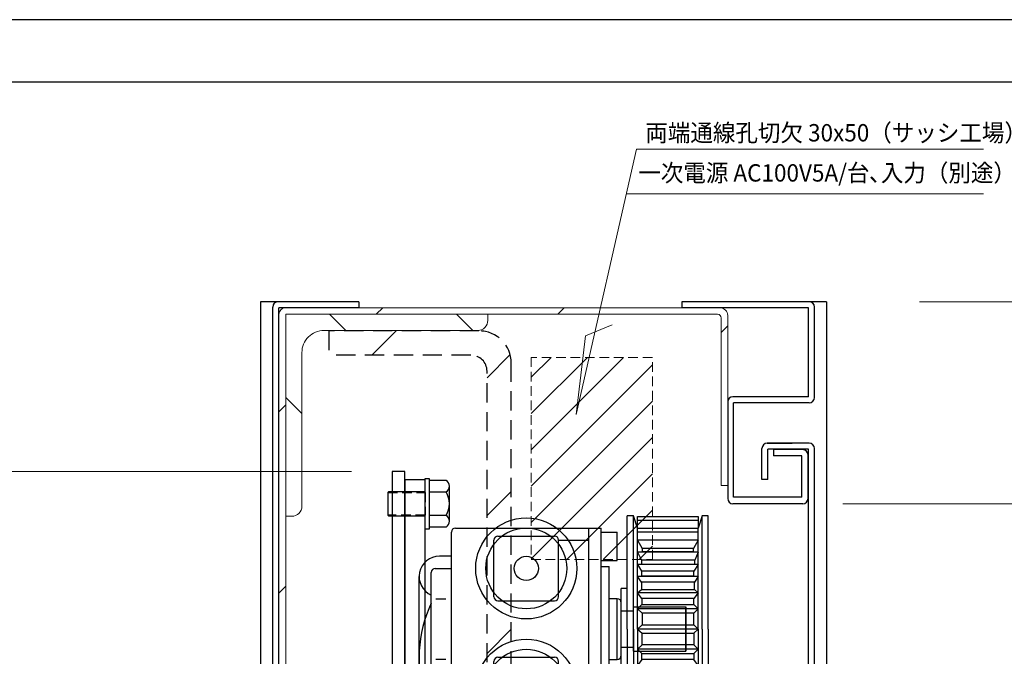
# Model space of a CAD drawing. Units: millimetres. Extents: x 1046 to 1886, y 351 to 945.
# Drawn here: x 1457 to 1701, y 787 to 945 of the extents above; entities that cross this region are included whole.
import ezdxf

# ---------------------------------------------------------------- set-up
doc = ezdxf.new("R2010")
doc.units = ezdxf.units.MM
doc.header["$LTSCALE"] = 0.75
doc.linetypes.add('DASHED2', pattern=[9.525, 6.35, -3.175])
doc.linetypes.add('HIDDEN2', pattern=[4.7625, 3.175, -1.5875])
doc.layers.get('0').update_dxf_attribs({"lineweight": 25})
for name, color, linetype, lineweight in [('01SASH', 90, 'Continuous', 25), ('02HOKYO', 132, 'Continuous', 20), ('03ENGINE', 150, 'Continuous', 25), ('05LINE', 53, 'Continuous', 18), ('05SUNPO', 140, 'Continuous', 18), ('06BUN', 7, 'Continuous', 18), ('07FB', 220, 'DASHED2', 25), ('09BOLT', 230, 'Continuous', 25), ('09PARTS', 30, 'Continuous', 20), ('10zuwaku', 170, 'Continuous', 30)]:
    doc.layers.add(name, color=color, linetype=linetype, lineweight=lineweight)
doc.layers.add('10zuwaku-2', color=133, linetype='Continuous', plot=False)
doc.styles.add('jad-Kanji', font='MS Gothic.ttf', dxfattribs={"width": 0.95})
doc.dimstyles.new('F5jad', dxfattribs={"dimtxt": 5, "dimasz": 1.7, "dimexe": 0, "dimexo": 4, "dimgap": 1, "dimtad": 1, "dimzin": 12, "dimdsep": 46, "dimtxsty": 'jad-Kanji', "dimblk": 'ORIGIN', "dimcen": 0.09, "dimclrd": 140, "dimclre": 140, "dimclrt": 7, "dimazin": 3, "dimtfac": 1, "dimtmove": 1, "dimatfit": 1, "dimldrblk": 'OPEN30', "dimfxl": 0, "dimtolj": 1, "dimtzin": 0, "dimlwd": 18, "dimlwe": 13, "dimarcsym": 0})

# ---------------------------------------------------------------- blocks, each defined once
blk = doc.blocks.new('A$C33E44907')
at = {"layer": '10zuwaku', "lineweight": -3}
blk.add_line((766, 564), (0, 564), dxfattribs=at)
blk = doc.blocks.new('A$C33D666F5')
blk.add_blockref('A$C33E44907', (0, 0))
blk = doc.blocks.new('_Origin')
at = {"color": 0, "linetype": 'ByBlock', "lineweight": -2}
blk.add_line((0, 0), (-1, 0), dxfattribs=at)
blk.add_circle((0, 0), 0.5, dxfattribs=at)
blk = doc.blocks.new('*D40')
at = {"layer": '05SUNPO', "color": 140, "lineweight": 18}
for p, q in [((1538.99, 832.73), (1431.17, 832.73)), ((1431.17, 831.03), (1431.17, 676.43)), ((1520.24, 674.73), (1431.17, 674.73))]:
    blk.add_line(p, q, dxfattribs=at)
at = {"layer": 'Defpoints', "color": 0}
for p in [(1542.99, 832.73), (1431.17, 674.73), (1524.24, 674.73)]:
    blk.add_point(p, dxfattribs=at)
at = {"layer": '05SUNPO', "color": 140, "lineweight": 18, "xscale": 1.7, "yscale": 1.7, "zscale": 1.7}
for p, rotation in [((1431.17, 832.73), 90), ((1431.17, 674.73), 270)]:
    blk.add_blockref('_Origin', p, dxfattribs=dict(at, rotation=rotation))
at = {"layer": '05SUNPO', "color": 7, "insert": (1427.67, 753.73), "char_height": 5, "attachment_point": 5, "rotation": 90, "style": 'jad-Kanji'}
blk.add_mtext('\\A1;158', dxfattribs=at)
blk = doc.blocks.new('_Open30')
at = {"color": 0, "linetype": 'ByBlock', "lineweight": -2}
for p, q in [((-1, 0.27), (0, 0)), ((0, 0), (-1, -0.27)), ((0, 0), (-1, 0))]:
    blk.add_line(p, q, dxfattribs=at)
blk = doc.blocks.new('*D42')
at = {"layer": '05SUNPO', "color": 140, "lineweight": 18}
for p, q in [((1679.51, 874.73), (1752.39, 874.73)), ((1752.39, 676.43), (1752.39, 873.03)), ((1679.51, 674.73), (1752.39, 674.73))]:
    blk.add_line(p, q, dxfattribs=at)
at = {"layer": 'Defpoints', "color": 0}
for p in [(1675.51, 874.73), (1752.39, 874.73), (1675.51, 674.73)]:
    blk.add_point(p, dxfattribs=at)
at = {"layer": '05SUNPO', "color": 140, "lineweight": 18, "xscale": 1.7, "yscale": 1.7, "zscale": 1.7}
for p, rotation in [((1752.39, 874.73), 90), ((1752.39, 674.73), 270)]:
    blk.add_blockref('_Origin', p, dxfattribs=dict(at, rotation=rotation))
at = {"layer": '05SUNPO', "color": 7, "insert": (1748.49, 774.73), "char_height": 5, "attachment_point": 5, "rotation": 90, "style": 'jad-Kanji'}
blk.add_mtext('\\A1;無目 h', dxfattribs=at)
blk = doc.blocks.new('*D43')
at = {"layer": '05SUNPO', "color": 140, "lineweight": 18}
for p, q in [((1660.54, 824.73), (1741.39, 824.73)), ((1741.39, 676.43), (1741.39, 823.03)), ((1660.54, 674.73), (1741.39, 674.73))]:
    blk.add_line(p, q, dxfattribs=at)
at = {"layer": 'Defpoints', "color": 0}
for p in [(1656.54, 824.73), (1741.39, 824.73), (1656.54, 674.73)]:
    blk.add_point(p, dxfattribs=at)
at = {"layer": '05SUNPO', "color": 140, "lineweight": 18, "xscale": 1.7, "yscale": 1.7, "zscale": 1.7}
for p, rotation in [((1741.39, 824.73), 90), ((1741.39, 674.73), 270)]:
    blk.add_blockref('_Origin', p, dxfattribs=dict(at, rotation=rotation))
at = {"layer": '05SUNPO', "color": 7, "insert": (1737.63, 749.73), "char_height": 5, "attachment_point": 5, "rotation": 90, "style": 'jad-Kanji'}
blk.add_mtext('\\A1;150以上', dxfattribs=at)
blk = doc.blocks.new('A$C0A8222FA')
at = {"layer": '03ENGINE', "color": 230}
for p, q in [((0.5, 5.2), (0.5, 1)), ((10.57, 6), (1.89, 6)), ((3.33, 1), (3.33, 5.2)), ((9.13, 5.2), (9.13, 1)), ((12, 5.2), (12, 1))]:
    blk.add_line(p, q, dxfattribs=at)
blk.add_lwpolyline([(0, 0), (0, 1), (12.5, 1), (12.5, 0), (0, 0)], dxfattribs=at)
for centre, radius, start, end in [((1.91, 4.35), 1.65, 30.7862, 149.2138), ((6.23, 0.35), 5.65, 59.065, 120.935), ((10.57, 4.32), 1.68, 31.481, 148.519)]:
    blk.add_arc(centre, radius, start, end, dxfattribs=at)
blk = doc.blocks.new('A$C4A925E62')
at = {"layer": '03ENGINE', "color": 4}
for p, q in [((51.5, 35), (51.5, 63)), ((53, 63), (51.5, 63)), ((53, 35), (53, 63)), ((54, 60), (53, 63)), ((54, 62.88), (69, 62.88)), ((54, 60), (54, 62.88)), ((69, 61.88), (54, 61.88)), ((70, 63), (69, 60)), ((69, 62.88), (69, 62.77)), ((69, 62.77), (69, 60)), ((70, 35), (70, 63)), ((71.5, 63), (70, 63)), ((71.5, 35), (71.5, 63)), ((8, 11), (8, 59)), ((9, 60), (45, 60)), ((42, 10), (42, 60)), ((45, 10), (45, 60)), ((45, 59), (49, 59)), ((49, 52), (49, 59)), ((53.99, 35), (53.99, 59.88)), ((69.03, 59.88), (53.99, 59.88)), ((54, 60), (69, 60)), ((69, 59), (54, 59)), ((69.04, 35), (69.03, 59.88)), ((18.5, 43), (18.5, 57)), ((19.5, 58), (33.5, 58)), ((34.5, 57), (42, 57)), ((34.5, 43), (34.5, 57)), ((69, 57), (54, 57)), ((54, 57), (55.15, 54.92)), ((69, 57), (67.9, 54.92)), ((69, 54), (54, 54)), ((54, 54), (54.97, 52.06)), ((67.9, 54.92), (55.15, 54.92)), ((55.15, 54.92), (55.15, 54.16)), ((55.15, 54.16), (67.9, 54.16)), ((67.9, 54.16), (67.9, 54.92)), ((69, 54), (68.17, 52.06)), ((8, 53), (5, 53)), ((45, 52), (49, 52)), ((68.17, 52.06), (54.97, 52.06)), ((54.97, 52.06), (54.97, 51.08)), ((68.17, 51.08), (68.17, 52.06)), ((3, 21), (3, 49)), ((4, 50), (8, 50)), ((45, 50.5), (47, 50.5)), ((47, 19.5), (47, 50.5)), ((69, 51), (54, 51)), ((54, 51), (54.97, 49.3)), ((54.97, 51.08), (68.17, 51.08)), ((67.95, 49.3), (54.97, 49.3)), ((54.97, 49.3), (54.97, 48.14)), ((69, 51), (67.95, 49.3)), ((67.95, 48.14), (67.95, 49.3)), ((0, 5), (0, 48)), ((69, 48), (54, 48)), ((55.01, 46.62), (54, 48)), ((54.97, 48.14), (67.95, 48.14)), ((68.08, 46.62), (55.01, 46.62)), ((55.01, 46.62), (55.01, 44.75)), ((69, 48), (68.08, 46.62)), ((68.08, 44.75), (68.08, 46.62)), ((50, 25), (50, 45)), ((51.5, 45), (50, 45)), ((54, 44), (55.01, 44.75)), ((69, 44), (54, 44)), ((55.1, 42.56), (54, 44)), ((55.01, 44.75), (68.08, 44.75)), ((69, 44), (67.99, 42.56)), ((68.08, 44.75), (69, 44)), ((4.1, 42.5), (6.6, 42.5)), ((19.5, 42), (33.5, 42)), ((49, 42.5), (47, 42.5)), ((49, 27.5), (49, 42.5)), ((50, 27.5), (50, 42.5)), ((50, 28.5), (50, 41.5)), ((67.99, 42.56), (55.1, 42.56)), ((55.1, 42.56), (55.1, 41.05)), ((67.99, 41.05), (67.99, 42.56)), ((50, 39.5), (53, 39.5)), ((50, 39.5), (53, 39.5)), ((53, 29.5), (53, 40.5)), ((53, 29.5), (53, 40.5)), ((53, 40.5), (66, 40.5)), ((53, 40.5), (66, 40.5)), ((54, 40), (55.1, 41.05)), ((69, 40), (54, 40)), ((54, 40), (55.15, 38.9)), ((55.1, 41.05), (67.99, 41.05)), ((66, 29.5), (66, 40.5)), ((66, 40.5), (66, 29.5)), ((67.99, 41.05), (69, 40)), ((67.99, 38.9), (69, 40)), ((55.15, 38.9), (55.15, 36.01)), ((67.99, 38.9), (55.15, 38.9)), ((67.99, 36.01), (67.99, 38.9)), ((51.5, 35), (51.5, 7)), ((53, 35), (53, 7)), ((53.99, 35), (53.99, 10.12)), ((54, 35), (55.15, 36.01)), ((69, 35), (54, 35)), ((69, 35), (54, 35)), ((54, 35), (55.15, 33.99)), ((55.15, 36.01), (67.99, 36.01)), ((67.99, 36.01), (69, 35)), ((67.99, 33.99), (69, 35)), ((69.04, 35), (69.07, 10.17)), ((70, 35), (70, 7)), ((71.5, 35), (71.5, 7)), ((55.15, 33.99), (67.99, 33.99)), ((55.15, 31.09), (55.15, 33.99)), ((67.99, 33.99), (67.99, 31.09)), ((50, 30.5), (53, 30.5)), ((50, 30.5), (53, 30.5)), ((53, 29.5), (66, 29.5)), ((53, 29.5), (66, 29.5)), ((54, 30), (55.15, 31.09)), ((69, 30), (54, 30)), ((54, 30), (55.1, 28.95)), ((67.99, 31.09), (55.15, 31.09)), ((67.99, 31.09), (69, 30)), ((67.99, 28.95), (69, 30)), ((6.6, 27.5), (4.1, 27.5)), ((18.5, 13), (18.5, 27)), ((19.5, 28), (33.5, 28)), ((34.5, 13), (34.5, 27)), ((47, 27.5), (49, 27.5)), ((55.1, 27.44), (54, 26)), ((55.1, 28.95), (67.99, 28.95)), ((55.1, 27.44), (55.1, 28.95)), ((67.99, 27.44), (55.1, 27.44)), ((67.99, 28.95), (67.99, 27.44)), ((69, 26), (67.99, 27.44)), ((51.5, 25), (50, 25)), ((69, 26), (54, 26)), ((54, 26), (55.01, 25.25)), ((55.01, 25.25), (68.08, 25.25)), ((55.01, 23.38), (55.01, 25.25)), ((68.08, 25.25), (69, 26)), ((68.08, 25.25), (68.08, 23.38)), ((55.01, 23.38), (54, 22)), ((69, 22), (54, 22)), ((68.08, 23.38), (55.01, 23.38)), ((69, 22), (68.08, 23.38)), ((4, 20), (8, 20)), ((45, 19.5), (47, 19.5)), ((54, 19), (54.97, 20.7)), ((54.97, 21.86), (67.95, 21.86)), ((54.97, 20.7), (54.97, 21.86)), ((67.95, 20.7), (54.97, 20.7)), ((67.95, 21.86), (67.95, 20.7)), ((69, 19), (67.95, 20.7)), ((45, 18), (49, 18)), ((49, 11), (49, 18)), ((69, 19), (54, 19)), ((54, 16), (54.97, 17.94)), ((54.97, 18.92), (68.17, 18.92)), ((54.97, 17.94), (54.97, 18.92)), ((68.17, 17.94), (54.97, 17.94)), ((68.17, 18.92), (68.17, 17.94)), ((69, 16), (68.17, 17.94)), ((69, 16), (54, 16)), ((54, 13), (55.15, 15.08)), ((55.15, 15.84), (67.9, 15.84)), ((55.15, 15.08), (55.15, 15.84)), ((67.9, 15.08), (55.15, 15.08)), ((67.9, 15.84), (67.9, 15.08)), ((69, 13), (67.9, 15.08)), ((34.5, 13), (42, 13)), ((69, 13), (54, 13)), ((9, 10), (45, 10)), ((19.5, 12), (33.5, 12)), ((45, 11), (49, 11)), ((54, 10), (53, 7)), ((69.07, 10.17), (53.99, 10.12)), ((69, 11), (54, 11)), ((54, 10), (69, 10)), ((54, 10), (54, 7.12)), ((70, 7), (69, 10)), ((69.08, 7.29), (69, 10)), ((69.08, 8.17), (53.99, 8.12)), ((53, 7), (51.5, 7)), ((53, 0), (53, 7)), ((54, 7.12), (69.08, 7.17)), ((69.08, 7.17), (69.08, 7.29)), ((71.5, 7), (70, 7)), ((24.5, 0), (24.5, 4.8)), ((5, 0), (53, 0))]:
    blk.add_line(p, q, dxfattribs=at)
for centre, radius in [((26.5, 50), 12.5), ((26.5, 50), 10), ((26.5, 50), 3), ((26.5, 20), 12.5), ((26.5, 20), 10), ((26.5, 20), 3), ((5, 5), 2.5)]:
    blk.add_circle(centre, radius, dxfattribs=at)
for centre, radius, start, end in [((9, 59), 1, 90, 180), ((19.5, 57), 1, 90, 180), ((33.5, 57), 1, 0, 90), ((5, 48), 5, 90, 246.4218), ((4, 49), 1, 90, 180), ((19.5, 43), 1, 180, 270), ((33.5, 43), 1, 270, 0), ((49, 41.5), 1, 0, 90), ((32.33, 27.8), 32.33, 155.1209, 198.5318), ((19.5, 27), 1, 90, 180), ((33.5, 27), 1, 0, 90), ((49, 28.5), 1, 270, 0), ((4, 21), 1, 180, 270), ((25.66, 24.94), 20.17, 194.1772, 208.9118), ((-2.56, 13.1), 6.12, 317.4666, 46.2153), ((19.5, 13), 1, 180, 270), ((33.5, 13), 1, 270, 0), ((9, 11), 1, 180, 270), ((25.66, 24.94), 20.17, 227.7821, 266.7034), ((5, 5), 5, 127.5686, 270)]:
    blk.add_arc(centre, radius, start, end, dxfattribs=at)
blk = doc.blocks.new('A$C0F340BAC')
at = {"layer": '09BOLT', "color": 2}
blk.add_blockref('A$C4A925E62', (0, 0), dxfattribs=at)

msp = doc.modelspace()

# ---------------------------------------------------------------- hatches: boundary and pattern name
at = {"layer": '02HOKYO'}
h = msp.add_hatch(dxfattribs=at)
h.set_pattern_fill('ANSI31', color=256, scale=10, style=0)
h.paths.add_polyline_path([(1632.076, 871.33, 0.4142136), (1630.176, 873.23), (1522.641, 873.23, 0.4142136), (1521.041, 871.63), (1521.041, 692.93, 0.4142136), (1522.741, 691.23), (1574.641, 691.23, -0.4142136), (1575.341, 690.53), (1575.341, 676.73), (1577.041, 676.73), (1577.041, 691.23, 0.4142136), (1575.341, 692.93), (1522.741, 692.93), (1522.741, 742.93), (1522.741, 871.63), (1572.741, 871.63), (1629.576, 871.63, -0.4142136), (1630.476, 870.73), (1630.476, 829.266), (1632.076, 829.266)])
h = msp.add_hatch(dxfattribs=at)
h.set_pattern_fill('ANSI31', color=256, scale=7, angle=90, style=0)
h.set_pattern_definition([(135, (0, -15), (-15.71545, -15.71545), [])])
edge = h.paths.add_edge_path()
edge.add_line((1522.741, 871.63), (1572.741, 871.63))
edge.add_line((1572.741, 871.63), (1572.741, 870.13))
edge.add_arc((1570.241, 870.13), 2.5, -90, 0, ccw=False)
edge.add_line((1570.241, 867.63), (1532.241, 867.63))
edge.add_arc((1532.241, 862.13), 5.5, 90, 180)
edge.add_line((1526.741, 862.13), (1526.741, 824.13))
edge.add_arc((1524.241, 824.13), 2.5, -90, 0, ccw=False)
edge.add_line((1524.241, 821.63), (1522.741, 821.63))
edge.add_line((1522.741, 821.63), (1522.741, 871.63))
at = {"layer": '07FB'}
h = msp.add_hatch(dxfattribs=at)
h.set_pattern_fill('ANSI31', color=256, scale=7.6, style=0)
h.paths.add_polyline_path([(1578.541, 859.53, 0.4142136), (1570.541, 867.53), (1533.401, 867.53), (1533.401, 861.53), (1568.541, 861.53, -0.4142136), (1572.541, 857.53), (1572.541, 707.03, -0.4142136), (1568.541, 703.03), (1533.401, 703.03), (1533.401, 697.03), (1570.541, 697.03, 0.4142136), (1578.541, 705.03)])
at = {"layer": '09PARTS', "linetype": 'HIDDEN2'}
h = msp.add_hatch(dxfattribs=at)
h.set_pattern_fill('ANSI31', color=256, scale=2, style=0)
h.paths.add_polyline_path([(1583.444, 810.971), (1613.444, 810.971), (1613.444, 860.971), (1583.444, 860.971)])

# ---------------------------------------------------------------- linework, layer by layer
at = {"layer": '01SASH'}
for p, q in [((1516.541, 874.73), (1516.541, 578.494)), ((1540.809, 874.73), (1516.541, 874.73)), ((1540.809, 874.73), (1540.809, 873.23)), ((1656.541, 874.73), (1620.693, 874.73)), ((1620.693, 874.73), (1620.693, 873.23)), ((1656.541, 874.73), (1656.541, 578.494)), ((1519.541, 676.03), (1519.541, 873.43)), ((1521.041, 676.23), (1521.041, 873.23)), ((1540.809, 873.23), (1521.041, 873.23)), ((1652.041, 873.23), (1620.693, 873.23)), ((1652.041, 851.23), (1652.041, 873.23)), ((1653.541, 851.03), (1653.541, 873.43)), ((1652.041, 851.23), (1633.376, 851.23)), ((1632.076, 849.93), (1632.076, 826.03)), ((1652.241, 849.73), (1633.541, 849.73)), ((1633.541, 826.33), (1633.541, 849.73)), ((1640.541, 830.73), (1640.541, 838.43)), ((1652.241, 839.73), (1641.841, 839.73)), ((1641.841, 839.73), (1648.041, 839.73)), ((1652.041, 838.23), (1642.041, 838.23)), ((1642.041, 830.73), (1642.041, 838.23)), ((1650.641, 838.13), (1643.378, 838.13)), ((1652.041, 676.23), (1652.041, 838.23)), ((1653.541, 676.03), (1653.541, 838.43)), ((1650.441, 836.63), (1643.378, 836.63)), ((1650.441, 826.33), (1650.441, 836.63)), ((1651.941, 826.03), (1651.941, 836.83)), ((1642.041, 830.73), (1640.541, 830.73)), ((1650.441, 826.33), (1633.541, 826.33)), ((1650.641, 824.73), (1633.376, 824.73))]:
    msp.add_line(p, q, dxfattribs=at)
at = {"layer": '01SASH', "lineweight": -3}
msp.add_line((1643.378, 838.13), (1643.378, 836.63), dxfattribs=at)
at = {"layer": '01SASH'}
for centre, start, end in [((1520.841, 873.43), 90, 180), ((1652.241, 873.43), 0, 90), ((1633.376, 849.93), 90, 180), ((1652.241, 851.03), 270, 0), ((1641.841, 838.43), 90, 180), ((1650.641, 836.83), 0, 90), ((1652.241, 838.43), 0, 90), ((1633.376, 826.03), 180, 270), ((1650.641, 826.03), 270, 0)]:
    msp.add_arc(centre, 1.3, start, end, dxfattribs=at)
at = {"layer": '02HOKYO'}
for p, q in [((1630.176, 873.23), (1522.641, 873.23)), ((1521.041, 692.93), (1521.041, 871.63)), ((1522.741, 871.63), (1522.741, 692.93)), ((1629.576, 871.63), (1522.741, 871.63)), ((1630.476, 829.266), (1630.476, 870.73)), ((1632.076, 829.266), (1632.076, 871.33)), ((1632.076, 829.266), (1630.476, 829.266))]:
    msp.add_line(p, q, dxfattribs=at)
msp.add_lwpolyline([(1522.741, 871.63), (1572.741, 871.63), (1572.741, 870.13, -0.4142136), (1570.241, 867.63), (1532.241, 867.63, 0.4142136), (1526.741, 862.13), (1526.741, 824.13, -0.4142136), (1524.241, 821.63), (1522.741, 821.63), (1522.741, 871.63)], format="xyb", dxfattribs=at)
for centre, radius, start, end in [((1522.641, 871.63), 1.6, 90, 180), ((1630.176, 871.33), 1.9, 0, 90), ((1629.576, 870.73), 0.9, 0, 90)]:
    msp.add_arc(centre, radius, start, end, dxfattribs=at)
at = {"layer": '03ENGINE', "color": 3}
msp.add_lwpolyline([(1552.241, 832.73), (1549.041, 832.73), (1549.041, 752.43, 0.4142136), (1552.741, 748.73), (1594.541, 748.73), (1594.541, 751.93), (1552.741, 751.93, -0.4142136), (1552.241, 752.43), (1552.241, 832.73)], format="xyb", dxfattribs=at)
at = {"layer": '03ENGINE', "color": 4}
msp.add_lwpolyline([(1552.241, 756.78), (1557.241, 756.78), (1557.241, 830.679), (1552.241, 830.679)], close=True, dxfattribs=at)
at = {"layer": '03ENGINE', "color": 230}
msp.add_lwpolyline([(1557.241, 827.711), (1548.187, 827.712), (1547.987, 827.51), (1547.987, 821.91), (1548.187, 821.71), (1557.241, 821.71)], dxfattribs=at)
at = {"layer": '03ENGINE', "color": 230, "linetype": 'HIDDEN2'}
msp.add_lwpolyline([(1547.987, 827.51), (1557.241, 827.51), (1557.241, 821.91), (1547.987, 821.91)], dxfattribs=at)
at = {"layer": '05LINE'}
for p, q in [((1609.497, 912.484), (1594.554, 846.856)), ((1609.497, 912.484), (1695.333, 912.484)), ((1606.974, 901.406), (1695.333, 901.406)), ((1596.888, 866.309), (1603.5, 869.033)), ((1594.554, 846.856), (1596.888, 866.309))]:
    msp.add_line(p, q, dxfattribs=at)
at = {"layer": '07FB'}
for p, q in [((1570.541, 867.53), (1533.401, 867.53)), ((1533.401, 867.53), (1533.401, 861.53)), ((1568.541, 861.53), (1533.401, 861.53)), ((1572.541, 706.93), (1572.541, 857.53)), ((1578.541, 704.93), (1578.541, 859.53))]:
    msp.add_line(p, q, dxfattribs=at)
for centre, radius in [((1570.541, 859.53), 8), ((1568.541, 857.53), 4)]:
    msp.add_arc(centre, radius, 0, 90, dxfattribs=at)
at = {"layer": '09PARTS', "linetype": 'HIDDEN2'}
msp.add_lwpolyline([(1583.444, 810.971), (1613.444, 810.971), (1613.444, 860.971), (1583.444, 860.971)], close=True, dxfattribs=at)
at = {"layer": '10zuwaku-2'}
msp.add_lwpolyline([(1046.006, 350.537), (1886.006, 350.537), (1886.006, 944.537), (1046.006, 944.537)], close=True, dxfattribs=at)

# ---------------------------------------------------------------- block references
msp.add_blockref('A$C33D666F5', (1083.006, 365.038))
at = {"rotation": 270}
msp.add_blockref('A$C0A8222FA', (1557.241, 830.98), dxfattribs=at)
at = {"layer": '09BOLT', "color": 2}
msp.add_blockref('A$C0F340BAC', (1555.741, 758.73), dxfattribs=at)

# ---------------------------------------------------------------- texts
at = {"layer": '06BUN', "style": 'jad-Kanji', "width": 0.95}
for s, p in [('両端通線孔切欠 30x50（サッシ工場）', (1611.693, 914.403)), ('一次電源 AC100V5A/台､入力（別途）', (1609.948, 904.474))]:
    msp.add_text(s, height=4.3, dxfattribs=at).set_placement(p)

# ---------------------------------------------------------------- dimensions: what is measured, and where the dimension line sits
at = {"layer": '05SUNPO'}
for base, p1, p2, text, picture, middle in [((1752.385, 874.73), (1675.508, 674.73), (1675.508, 874.73), '無目 h', '*D42', (1748.492, 774.73)), ((1741.385, 824.73), (1656.541, 674.73), (1656.541, 824.73), '150以上', '*D43', (1737.632, 749.73))]:
    dim = msp.add_linear_dim(base=base, p1=p1, p2=p2, angle=90, text=text, dimstyle='F5jad', override={"dimlwe": 18}, dxfattribs=at)
    dim.commit()
    dim.dimension.update_dxf_attribs({"geometry": picture, "text_midpoint": middle})
dim = msp.add_linear_dim(base=(1431.169, 674.73), p1=(1542.994, 832.73), p2=(1524.239, 674.73), angle=90, dimstyle='F5jad', override={"dimlwe": 18}, dxfattribs=at)
dim.commit()
dim.dimension.update_dxf_attribs({"geometry": '*D40', "text_midpoint": (1427.669, 753.73)})

doc.saveas('drawing.dxf')
